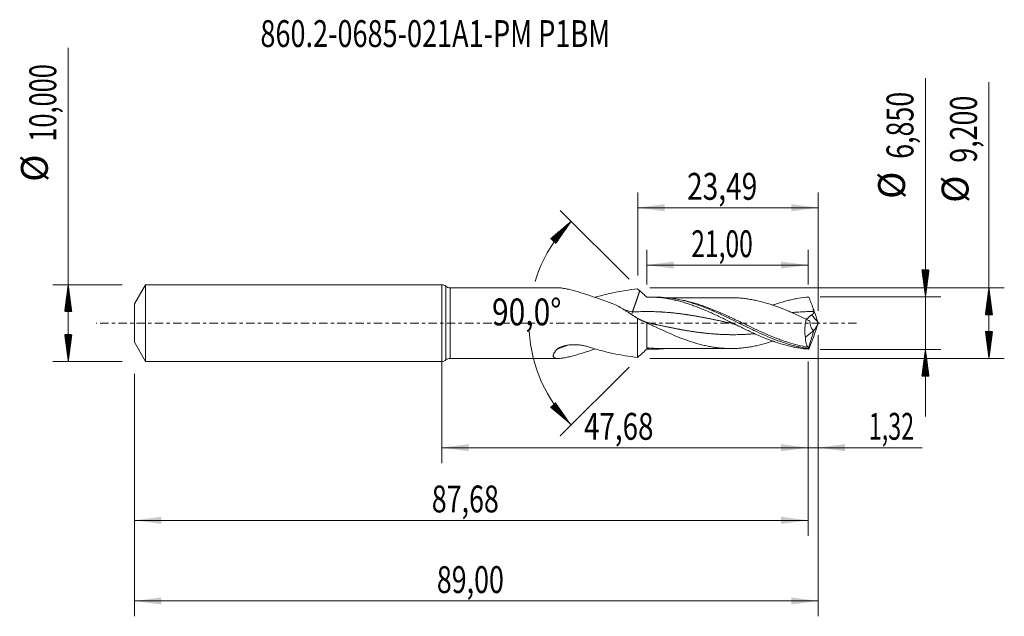
# Model space of a CAD drawing. Units: millimetres. Extents: x -55 to 73, y -38 to 40.
import ezdxf

# ---------------------------------------------------------------- set-up
doc = ezdxf.new("R2010")
doc.units = ezdxf.units.MM
doc.linetypes.add('CENTER', pattern=[47.5, 22, -8.5, 8.5, -8.5])
for name, color, linetype in [('1', 4, 'Continuous'), ('2', 7, 'Continuous'), ('SK1', 4, 'Continuous'), ('SK2', 7, 'Continuous'), ('SK4', 2, 'CENTER'), ('SK6', 5, 'Continuous')]:
    doc.layers.add(name, color=color, linetype=linetype)
doc.styles.add('iso_b_vert', font='simplex.shx')
doc.dimstyles.get("Standard").update_dxf_attribs({"dimtxt": 0.18, "dimasz": 0.18, "dimexe": 0.18, "dimexo": 0.0625, "dimgap": 0.09, "dimtad": 1, "dimzin": 0, "dimdsep": 52, "dimtxsty": 'Standard', "dimcen": 0.09, "dimadec": 0, "dimazin": 0, "dimtfac": 1, "dimtdec": 4, "dimtofl": 0, "dimtmove": 0, "dimatfit": 3, "dimfxl": 1, "dimtolj": 1, "dimtzin": 0, "dimarcsym": 0})

# ---------------------------------------------------------------- blocks, each defined once
blk = doc.blocks.new('_U0')
at = {"layer": '2', "lineweight": 13}
for p, q in [((0, -1.5875), (0, -18.227503)), ((47.6848, -5.0125), (47.6848, -18.227503)), ((0, -16.227503), (47.6848, -16.227503))]:
    blk.add_line(p, q, dxfattribs=at)
at = {"layer": '2', "lineweight": 18}
for points in [[(0, -16.227503), (3.499998, -15.766719), (3.500002, -16.688287)], [(47.6848, -16.227503), (44.184802, -16.688287), (44.184798, -15.766719)]]:
    blk.add_solid(points, dxfattribs=at)
at = {"layer": '2', "lineweight": 13, "insert": (18.520835, -15.19487), "char_height": 3.5, "attachment_point": 7, "line_spacing_factor": 1.084337, "style": 'iso_b_vert'}
blk.add_mtext('\\W0.7581;47,68', dxfattribs=at)
blk = doc.blocks.new('_U1')
at = {"layer": 'SK2', "lineweight": 13}
for p, q in [((49, -1.5875), (49, -38.192985)), ((-40, -6.5875), (-40, -38.192985)), ((-40, -36.192985), (49, -36.192985))]:
    blk.add_line(p, q, dxfattribs=at)
at = {"layer": 'SK2', "lineweight": 18}
for points in [[(-40, -36.192985), (-36.500002, -35.732202), (-36.499998, -36.653769)], [(49, -36.192985), (45.500002, -36.653769), (45.499998, -35.732202)]]:
    blk.add_solid(points, dxfattribs=at)
at = {"layer": 'SK2', "lineweight": 13, "insert": (-0.637299, -35.160352), "char_height": 3.5, "attachment_point": 7, "line_spacing_factor": 1.084337, "style": 'iso_b_vert'}
blk.add_mtext('\\W0.7317;89,00', dxfattribs=at)
blk = doc.blocks.new('_U2')
at = {"layer": 'SK2', "lineweight": 13}
for p, q in [((25.51, 6.1875), (25.51, 17.034119)), ((49, 1.5875), (49, 17.034119)), ((25.51, 15.034119), (49, 15.034119))]:
    blk.add_line(p, q, dxfattribs=at)
at = {"layer": 'SK2', "lineweight": 18}
for points in [[(25.51, 15.034119), (29.009998, 15.494903), (29.010002, 14.573335)], [(49, 15.034119), (45.500002, 14.573335), (45.499998, 15.494903)]]:
    blk.add_solid(points, dxfattribs=at)
at = {"layer": 'SK2', "lineweight": 13, "insert": (31.933435, 16.066753), "char_height": 3.5, "attachment_point": 7, "line_spacing_factor": 1.084337, "style": 'iso_b_vert'}
blk.add_mtext('\\W0.7669;23,49', dxfattribs=at)
blk = doc.blocks.new('_U3')
at = {"layer": 'SK2', "lineweight": 13}
for p, q in [((49, -1.5875), (49, -18.227503)), ((47.6848, -5.0125), (47.6848, -18.227503)), ((38.9348, -16.227503), (62.559058, -16.227503))]:
    blk.add_line(p, q, dxfattribs=at)
at = {"layer": 'SK2', "lineweight": 18}
for points in [[(47.6848, -16.227503), (44.184802, -16.688287), (44.184798, -15.766719)], [(49, -16.227503), (52.499998, -15.766719), (52.500002, -16.688287)]]:
    blk.add_solid(points, dxfattribs=at)
at = {"layer": 'SK2', "lineweight": 13, "insert": (55.589293, -15.19487), "char_height": 3.5, "attachment_point": 7, "line_spacing_factor": 1.084337, "style": 'iso_b_vert'}
blk.add_mtext('\\W0.6367;1,32', dxfattribs=at)
blk = doc.blocks.new('_U4')
at = {"layer": 'SK2', "lineweight": 13}
for p, q in [((26.6848, 5.0125), (26.6848, 9.560371)), ((47.6848, 5.0125), (47.6848, 9.560371)), ((47.6848, 7.560371), (26.6848, 7.560371))]:
    blk.add_line(p, q, dxfattribs=at)
at = {"layer": 'SK2', "lineweight": 18}
for points in [[(26.6848, 7.560371), (30.184798, 8.021155), (30.184802, 7.099588)], [(47.6848, 7.560371), (44.184802, 7.099588), (44.184798, 8.021155)]]:
    blk.add_solid(points, dxfattribs=at)
at = {"layer": 'SK2', "lineweight": 13, "insert": (32.484935, 8.593005), "char_height": 3.5, "attachment_point": 7, "line_spacing_factor": 1.084337, "style": 'iso_b_vert'}
blk.add_mtext('\\W0.6713;21,00', dxfattribs=at)
blk = doc.blocks.new('_U5')
at = {"layer": 'SK2', "lineweight": 13}
for p, q in [((47.6848, -5.0125), (47.6848, -27.690158)), ((-40, -6.5875), (-40, -27.690158)), ((-40, -25.690158), (47.6848, -25.690158))]:
    blk.add_line(p, q, dxfattribs=at)
at = {"layer": 'SK2', "lineweight": 18}
for points in [[(-40, -25.690158), (-36.500002, -25.229374), (-36.499998, -26.150942)], [(47.6848, -25.690158), (44.184802, -26.150942), (44.184798, -25.229374)]]:
    blk.add_solid(points, dxfattribs=at)
at = {"layer": 'SK2', "lineweight": 13, "insert": (-1.294899, -24.657524), "char_height": 3.5, "attachment_point": 7, "line_spacing_factor": 1.084337, "style": 'iso_b_vert'}
blk.add_mtext('\\W0.7317;87,68', dxfattribs=at)

msp = doc.modelspace()

# ---------------------------------------------------------------- hatches: boundary and pattern name
at = {"layer": '2', "lineweight": 13}
h = msp.add_hatch(dxfattribs=at)
h.set_pattern_fill('ANSI31', color=256, scale=0.0062, style=0)
h.paths.add_polyline_path([(62.97, 3.425), (62.509, 6.925), (63.431, 6.925)])
h = msp.add_hatch(dxfattribs=at)
h.set_pattern_fill('ANSI31', color=256, scale=0.0062, style=0)
h.paths.add_polyline_path([(71.236, 4.6), (71.697, 1.1), (70.776, 1.1)])
h = msp.add_hatch(dxfattribs=at)
h.set_pattern_fill('ANSI31', color=256, scale=0.0062, style=0)
h.paths.add_polyline_path([(71.236, -4.6), (70.776, -1.1), (71.697, -1.1)])
h = msp.add_hatch(dxfattribs=at)
h.set_pattern_fill('ANSI31', color=256, scale=0.0062, style=0)
h.paths.add_polyline_path([(62.97, -3.425), (63.431, -6.925), (62.509, -6.925)])
at = {"layer": 'SK2', "lineweight": 13}
h = msp.add_hatch(dxfattribs=at)
h.set_pattern_fill('ANSI31', color=256, scale=0.0062, style=0)
h.paths.add_polyline_path([(16.849, 13.261), (14.832, 10.364), (14.151, 10.984)])
h = msp.add_hatch(dxfattribs=at)
h.set_pattern_fill('ANSI31', color=256, scale=0.0062, style=0)
h.paths.add_polyline_path([(-48.625, 5), (-48.164, 1.5), (-49.086, 1.5)])
h = msp.add_hatch(dxfattribs=at)
h.set_pattern_fill('ANSI31', color=256, scale=0.0062, style=0)
h.paths.add_polyline_path([(-48.625, -5), (-49.086, -1.5), (-48.164, -1.5)])
h = msp.add_hatch(dxfattribs=at)
h.set_pattern_fill('ANSI31', color=256, scale=0.0062, style=0)
h.paths.add_polyline_path([(16.849, -13.261), (14.151, -10.984), (14.832, -10.364)])

# ---------------------------------------------------------------- linework, layer by layer
at = {"layer": '1', "lineweight": 18}
for p, q in [((0, -5), (0, 5)), ((15.177, 4.6), (1.095, 4.6)), ((27.826, 3.389), (26.981, 3.388)), ((25.483, 0.619), (25.483, -4.462)), ((26.685, 0.03), (26.685, -3.341)), ((47.342, -1.823), (48.422, -0.956)), ((48.422, -0.956), (48.429, -0.908)), ((26.685, -3.341), (26.685, -3.384)), ((26.981, -3.388), (27.826, -3.389)), ((1.095, -4.6), (15.177, -4.6))]:
    msp.add_line(p, q, dxfattribs=at)
at = {"layer": '1', "lineweight": 13}
for p, q in [((0.548, 4.8), (0.548, -4.8)), ((1.095, 4.6), (1.095, -4.6))]:
    msp.add_line(p, q, dxfattribs=at)
at = {"layer": '1', "lineweight": 18}
for centre, start, end in [((0, 4.15), 49.88083, 90), ((1.095, 5.45), 229.88083, 270), ((0, -4.15), 270, 310.11917), ((1.095, -5.45), 90, 130.11917)]:
    msp.add_arc(centre, 0.85, start, end, dxfattribs=at)
at = {"layer": '1', "lineweight": 13}
for centre, major_axis, ratio, start_param, end_param in [((24.839, 69.696), (-41.631, 61.737), 0.788178, 2.4156558, 2.4338903), ((93.194, 42.49), (-61.25, 0), 0.99863, 0.7440505, 0.7637785), ((23.713, -68.937), (41.631, 61.737), 0.788178, 0.8217352, 0.8438051)]:
    msp.add_ellipse(centre, major_axis=major_axis, ratio=ratio, start_param=start_param, end_param=end_param, dxfattribs=at)
at = {"layer": '1', "lineweight": 18}
for points, knots in [([(15.184, 4.6), (15.24, 4.6), (15.297, 4.598), (15.442, 4.589), (15.53, 4.58), (15.712, 4.558), (15.805, 4.544), (16.092, 4.496), (16.291, 4.456), (16.701, 4.362), (16.913, 4.309), (17.563, 4.134), (18.007, 4.001), (18.911, 3.714), (19.371, 3.56), (20.07, 3.318), (20.304, 3.236), (20.776, 3.067), (21.014, 2.981), (21.728, 2.72), (22.207, 2.542), (22.688, 2.359)], [0, 0, 0, 0, 0.0312741, 0.0312741, 0.0753071, 0.0753071, 0.1193401, 0.1193401, 0.2074061, 0.2074061, 0.2954721, 0.2954721, 0.4716041, 0.4716041, 0.647736, 0.647736, 0.735802, 0.735802, 0.823868, 0.823868, 1, 1, 1, 1]), ([(25.483, 4.462), (24.948, 4.405), (24.413, 4.333), (23.346, 4.16), (22.813, 4.059), (21.747, 3.831), (21.215, 3.704), (20.445, 3.499), (20.207, 3.432), (19.969, 3.363)], [0, 0, 0, 0, 0.2899442, 0.2899442, 0.5798883, 0.5798883, 0.8698325, 0.8698325, 1, 1, 1, 1]), ([(26.685, 3.384), (26.527, 3.539), (26.373, 3.686), (26.068, 3.963), (25.917, 4.094), (25.768, 4.217)], [0, 0, 0, 0, 0.5, 0.5, 1, 1, 1, 1]), ([(47.784, -3.392), (47.344, -3.362), (46.906, -3.31), (46.248, -3.205), (46.028, -3.164), (45.589, -3.074), (45.369, -3.025), (44.709, -2.862), (44.27, -2.736), (43.612, -2.524), (43.393, -2.449), (42.953, -2.292), (42.733, -2.21), (42.073, -1.954), (41.634, -1.772), (40.976, -1.484), (40.756, -1.385), (40.317, -1.185), (40.096, -1.082), (39.436, -0.77), (38.998, -0.557), (38.339, -0.235), (38.119, -0.126), (37.679, 0.09), (37.459, 0.198), (36.799, 0.521), (36.36, 0.735), (35.701, 1.045), (35.481, 1.147), (35.041, 1.348), (34.821, 1.447), (34.161, 1.735), (33.722, 1.917), (33.063, 2.172), (32.843, 2.254), (32.403, 2.41), (32.182, 2.485), (31.742, 2.627), (31.522, 2.693), (31.083, 2.819), (30.863, 2.877), (30.424, 2.985), (30.204, 3.034), (29.764, 3.124), (29.544, 3.165), (28.883, 3.271), (28.444, 3.322), (27.565, 3.384), (27.126, 3.394), (26.685, 3.384)], [0, 0, 0, 0, 0.0625, 0.0625, 0.09375, 0.09375, 0.125, 0.125, 0.1875, 0.1875, 0.21875, 0.21875, 0.25, 0.25, 0.3125, 0.3125, 0.34375, 0.34375, 0.375, 0.375, 0.4375, 0.4375, 0.46875, 0.46875, 0.5, 0.5, 0.5625, 0.5625, 0.59375, 0.59375, 0.625, 0.625, 0.6875, 0.6875, 0.71875, 0.71875, 0.75, 0.75, 0.78125, 0.78125, 0.8125, 0.8125, 0.84375, 0.84375, 0.875, 0.875, 0.9375, 0.9375, 1, 1, 1, 1]), ([(47.731, -3.304), (47.51, -3.275), (47.29, -3.241), (46.849, -3.163), (46.629, -3.119), (46.189, -3.023), (45.969, -2.97), (45.528, -2.854), (45.307, -2.792), (44.208, -2.463), (43.337, -2.136), (42.023, -1.58), (41.584, -1.384), (40.702, -0.974), (40.263, -0.765), (38.952, -0.127), (38.085, 0.308), (36.774, 0.937), (36.336, 1.143), (35.674, 1.442), (35.453, 1.539), (35.014, 1.728), (34.795, 1.82), (33.702, 2.263), (32.834, 2.569), (31.524, 2.929), (31.085, 3.032), (30.424, 3.159), (30.203, 3.197), (29.762, 3.263), (29.542, 3.29), (28.825, 3.364), (28.328, 3.39), (27.831, 3.389)], [0, 0, 0, 0, 0.0330405, 0.0330405, 0.0660809, 0.0660809, 0.0991214, 0.0991214, 0.1321618, 0.1321618, 0.2643236, 0.2643236, 0.3304046, 0.3304046, 0.3964855, 0.3964855, 0.5286473, 0.5286473, 0.5947282, 0.5947282, 0.6277687, 0.6277687, 0.6608091, 0.6608091, 0.7929709, 0.7929709, 0.8590518, 0.8590518, 0.8920923, 0.8920923, 0.9251327, 0.9251327, 1, 1, 1, 1]), ([(37.702, 3.312), (37.402, 3.309), (36.84, 3.306), (36.031, 3.304), (35.352, 3.309), (34.775, 3.307), (34.255, 3.305), (33.717, 3.305), (33.111, 3.305), (32.492, 3.303), (31.931, 3.302), (31.404, 3.301), (30.825, 3.301), (30.12, 3.299), (29.564, 3.298), (29.244, 3.297), (29.212, 3.297)], [0, 0, 0, 0, 0.1075983, 0.2011198, 0.2827171, 0.3506958, 0.4055437, 0.4656605, 0.5403258, 0.6190105, 0.6835321, 0.7380715, 0.8047938, 0.8872177, 0.988826, 1, 1, 1, 1]), ([(47.442, 0.512), (47.225, 0.615), (47.008, 0.717), (46.575, 0.918), (46.358, 1.018), (45.924, 1.214), (45.708, 1.311), (45.273, 1.5), (45.055, 1.593), (44.404, 1.862), (43.972, 2.031), (43.327, 2.262), (43.112, 2.336), (42.682, 2.477), (42.468, 2.545), (41.824, 2.736), (41.394, 2.849), (40.748, 2.99), (40.532, 3.032), (40.099, 3.109), (39.882, 3.144), (39.447, 3.205), (39.229, 3.23), (38.795, 3.269), (38.578, 3.284), (38.123, 3.306), (37.885, 3.312), (37.646, 3.312)], [0, 0, 0, 0, 0.0662363, 0.0662363, 0.1324726, 0.1324726, 0.1987089, 0.1987089, 0.2649452, 0.2649452, 0.3974178, 0.3974178, 0.4636541, 0.4636541, 0.5298904, 0.5298904, 0.662363, 0.662363, 0.7285993, 0.7285993, 0.7948356, 0.7948356, 0.8610719, 0.8610719, 0.9273082, 0.9273082, 1, 1, 1, 1]), ([(47.784, 3.392), (47.345, 3.362), (46.907, 3.311), (46.247, 3.205), (46.027, 3.164), (45.587, 3.074), (45.368, 3.024), (44.709, 2.862), (44.27, 2.736), (43.611, 2.524), (43.391, 2.448), (43.142, 2.36), (43.113, 2.349), (43.085, 2.339)], [0, 0, 0, 0, 0.280485, 0.280485, 0.4207275, 0.4207275, 0.56097, 0.56097, 0.841455, 0.841455, 0.9816974, 0.9816974, 1, 1, 1, 1]), ([(47.784, 3.392), (47.877, 3.161), (47.971, 2.924), (48.159, 2.442), (48.253, 2.197), (48.345, 1.945)], [0, 0, 0, 0, 0.5, 0.5, 1, 1, 1, 1]), ([(22.688, 2.359), (22.922, 2.226), (23.155, 2.089), (23.62, 1.808), (23.853, 1.666), (24.318, 1.374), (24.55, 1.226), (25.016, 0.925), (25.249, 0.773), (25.483, 0.619)], [0, 0, 0, 0, 0.25, 0.25, 0.5, 0.5, 0.75, 0.75, 1, 1, 1, 1]), ([(48.131, 1.063), (48.174, 1.085), (48.216, 1.108), (48.294, 1.164), (48.331, 1.196), (48.376, 1.254), (48.389, 1.274), (48.409, 1.318), (48.417, 1.341), (48.43, 1.412), (48.425, 1.461), (48.412, 1.508)], [0, 0, 0, 0, 0.25, 0.25, 0.5, 0.5, 0.625, 0.625, 0.75, 0.75, 1, 1, 1, 1]), ([(26.685, 0.04), (26.902, -0.063), (27.118, -0.166), (27.551, -0.371), (27.767, -0.474), (28.416, -0.778), (28.849, -0.977), (29.716, -1.365), (30.148, -1.551), (31.013, -1.903), (31.445, -2.069), (32.096, -2.299), (32.312, -2.372), (32.745, -2.512), (32.961, -2.579), (33.393, -2.703), (33.609, -2.762), (34.042, -2.87), (34.258, -2.92), (34.692, -3.013), (34.908, -3.054), (35.341, -3.129), (35.557, -3.162), (36.204, -3.245), (36.637, -3.28), (37.286, -3.309), (37.503, -3.313), (37.935, -3.311), (38.151, -3.305), (38.583, -3.284), (38.799, -3.269), (39.231, -3.23), (39.447, -3.205), (39.88, -3.144), (40.096, -3.109), (40.529, -3.032), (40.745, -2.99), (41.393, -2.85), (41.825, -2.736), (42.474, -2.543), (42.691, -2.475), (42.968, -2.383), (43.028, -2.363), (43.089, -2.343)], [0, 0, 0, 0, 0.0395554, 0.0395554, 0.0791108, 0.0791108, 0.1582215, 0.1582215, 0.2373323, 0.2373323, 0.3164431, 0.3164431, 0.3559984, 0.3559984, 0.3955538, 0.3955538, 0.4351092, 0.4351092, 0.4746646, 0.4746646, 0.51422, 0.51422, 0.5537753, 0.5537753, 0.6328861, 0.6328861, 0.6724415, 0.6724415, 0.7119969, 0.7119969, 0.7515523, 0.7515523, 0.7911076, 0.7911076, 0.830663, 0.830663, 0.8702184, 0.8702184, 0.9493292, 0.9493292, 0.9888846, 0.9888846, 1, 1, 1, 1]), ([(37.458, 0.026), (37.584, -0.002), (37.857, -0.072), (38.274, -0.216), (38.563, -0.346), (38.708, -0.418)], [0, 0, 0, 0, 0.3025968, 0.6513849, 1, 1, 1, 1]), ([(47.442, 0.512), (47.396, 0.313), (47.359, 0.113), (47.317, -0.19), (47.305, -0.292), (47.286, -0.495), (47.28, -0.597), (47.266, -0.897), (47.267, -1.091), (47.284, -1.375), (47.292, -1.468), (47.313, -1.649), (47.326, -1.737), (47.342, -1.823)], [0, 0, 0, 0, 0.25, 0.25, 0.375, 0.375, 0.5, 0.5, 0.75, 0.75, 0.875, 0.875, 1, 1, 1, 1]), ([(47.475, 0.482), (47.485, 0.491), (47.494, 0.501), (47.526, 0.533), (47.55, 0.557), (47.622, 0.632), (47.673, 0.686), (47.757, 0.771), (47.787, 0.801), (47.847, 0.858), (47.879, 0.887), (47.977, 0.97), (48.05, 1.024), (48.131, 1.063)], [0, 0, 0, 0, 0.0586642, 0.0586642, 0.1931408, 0.1931408, 0.4620938, 0.4620938, 0.5965704, 0.5965704, 0.7310469, 0.7310469, 1, 1, 1, 1]), ([(48.429, -0.908), (48.391, -0.906), (48.356, -0.894), (48.289, -0.855), (48.256, -0.827), (48.197, -0.758), (48.169, -0.718), (48.118, -0.628), (48.095, -0.578), (48.031, -0.414), (47.997, -0.292), (47.958, -0.092), (47.946, -0.022), (47.928, 0.121), (47.921, 0.194), (47.915, 0.269)], [0, 0, 0, 0, 0.125, 0.125, 0.25, 0.25, 0.375, 0.375, 0.5, 0.5, 0.75, 0.75, 0.875, 0.875, 1, 1, 1, 1]), ([(48.434, -0.913), (48.474, -0.895), (48.517, -0.857), (48.612, -0.74), (48.662, -0.666), (48.763, -0.487), (48.813, -0.387), (48.911, -0.168), (48.957, -0.054), (49, 0.065)], [0, 0, 0, 0, 0.25, 0.25, 0.5, 0.5, 0.75, 0.75, 1, 1, 1, 1]), ([(47.691, -3.139), (47.635, -3.08), (47.585, -3.008), (47.52, -2.88), (47.5, -2.834), (47.462, -2.735), (47.445, -2.682), (47.4, -2.514), (47.377, -2.391), (47.355, -2.19), (47.35, -2.121), (47.343, -1.976), (47.341, -1.9), (47.342, -1.823)], [0, 0, 0, 0, 0.25, 0.25, 0.375, 0.375, 0.5, 0.5, 0.75, 0.75, 0.875, 0.875, 1, 1, 1, 1]), ([(47.784, -3.392), (47.877, -3.161), (47.971, -2.924), (48.159, -2.442), (48.253, -2.197), (48.345, -1.945)], [0, 0, 0, 0, 0.5, 0.5, 1, 1, 1, 1]), ([(15.024, -3.388), (14.954, -3.463), (14.888, -3.537), (14.8, -3.646), (14.771, -3.683), (14.719, -3.754), (14.694, -3.79), (14.626, -3.894), (14.59, -3.961), (14.55, -4.055), (14.539, -4.085), (14.521, -4.144), (14.515, -4.173), (14.506, -4.254), (14.51, -4.303), (14.531, -4.367), (14.541, -4.387), (14.566, -4.425), (14.581, -4.442), (14.633, -4.49), (14.677, -4.515), (14.78, -4.556), (14.84, -4.571), (15.036, -4.602), (15.189, -4.604), (15.442, -4.589), (15.53, -4.58), (15.712, -4.558), (15.805, -4.544), (16.092, -4.496), (16.291, -4.456), (16.701, -4.362), (16.913, -4.309), (17.563, -4.134), (18.007, -4.001), (18.911, -3.714), (19.371, -3.56), (19.883, -3.383), (19.929, -3.367), (19.975, -3.351)], [0, 0, 0, 0, 0.040992, 0.040992, 0.061488, 0.061488, 0.081984, 0.081984, 0.122976, 0.122976, 0.143472, 0.143472, 0.163968, 0.163968, 0.20496, 0.20496, 0.225456, 0.225456, 0.245952, 0.245952, 0.286944, 0.286944, 0.3279361, 0.3279361, 0.4099201, 0.4099201, 0.4509121, 0.4509121, 0.4919041, 0.4919041, 0.5738881, 0.5738881, 0.6558721, 0.6558721, 0.8198401, 0.8198401, 0.9838082, 0.9838082, 1, 1, 1, 1]), ([(19.093, -3.093), (19.01, -3.066), (18.926, -3.04), (18.756, -2.994), (18.67, -2.973), (18.411, -2.916), (18.236, -2.885), (17.882, -2.839), (17.702, -2.824), (17.34, -2.809), (17.16, -2.809), (16.802, -2.825), (16.624, -2.841), (16.358, -2.878), (16.27, -2.892), (16.094, -2.926), (16.006, -2.945), (15.748, -3.01), (15.581, -3.063), (15.347, -3.166), (15.272, -3.204), (15.169, -3.268), (15.136, -3.29), (15.076, -3.338), (15.048, -3.362), (15.024, -3.388)], [0, 0, 0, 0, 0.0625, 0.0625, 0.125, 0.125, 0.25, 0.25, 0.375, 0.375, 0.5, 0.5, 0.625, 0.625, 0.6875, 0.6875, 0.75, 0.75, 0.875, 0.875, 0.9375, 0.9375, 0.96875, 0.96875, 1, 1, 1, 1]), ([(25.483, -4.462), (24.948, -4.405), (24.413, -4.333), (23.346, -4.16), (22.813, -4.059), (21.747, -3.831), (21.215, -3.704), (20.153, -3.421), (19.622, -3.265), (19.093, -3.093)], [0, 0, 0, 0, 0.25, 0.25, 0.5, 0.5, 0.75, 0.75, 1, 1, 1, 1]), ([(26.685, -3.384), (26.527, -3.539), (26.373, -3.686), (26.068, -3.963), (25.917, -4.094), (25.768, -4.217)], [0, 0, 0, 0, 0.5, 0.5, 1, 1, 1, 1]), ([(28.259, -3.296), (28.608, -3.296), (29.244, -3.297), (30.12, -3.299), (30.825, -3.301), (31.404, -3.301), (31.931, -3.302), (32.492, -3.303), (33.111, -3.305), (33.717, -3.305), (34.255, -3.305), (34.775, -3.307), (35.352, -3.309), (36.031, -3.304), (36.841, -3.306), (37.404, -3.309), (37.704, -3.312)], [0, 0, 0, 0, 0.1109312, 0.202268, 0.2763598, 0.3363368, 0.3853623, 0.4433609, 0.5140905, 0.5812074, 0.6352468, 0.6845494, 0.7456546, 0.8190097, 0.9031459, 1, 1, 1, 1]), ([(47.738, -3.265), (47.736, -3.235), (47.73, -3.209), (47.713, -3.168), (47.703, -3.151), (47.691, -3.139)], [0, 0, 0, 0, 0.5, 0.5, 1, 1, 1, 1])]:
    msp.add_open_spline(points, degree=3, knots=knots, dxfattribs=at)
for points, degree in [([(25.768, 4.217), (25.536, 3.526), (25.303, 2.835), (25.071, 2.144), (24.839, 1.454)], 4), ([(25.768, 4.217), (25.673, 4.299), (25.578, 4.381), (25.483, 4.462)], 3), ([(24.701, 1.121), (24.753, 1.224), (24.799, 1.336), (24.839, 1.454)], 3), ([(48.412, 1.508), (48.369, 1.653), (48.352, 1.799), (48.345, 1.945)], 3), ([(48.958, 0.184), (48.752, 0.77), (48.547, 1.357), (48.345, 1.945)], 3), ([(27.137, -0.024), (26.101, 0.209), (25.098, 0.871)], 2), ([(25.483, 0.619), (25.88, 0.379), (26.279, 0.182), (26.685, 0.03)], 3), ([(26.685, 0.04), (26.685, 0.037), (26.685, 0.033), (26.685, 0.03)], 3), ([(47.442, 0.512), (47.599, 0.425), (47.756, 0.344), (47.915, 0.269)], 3), ([(49, 0.065), (48.986, 0.104), (48.972, 0.144), (48.958, 0.184)], 3), ([(49, 0.065), (49, 0.022), (49, -0.022), (49, -0.065)], 3), ([(47.738, -3.265), (48.422, -0.956)], 1), ([(48.958, -0.184), (48.752, -0.77), (48.547, -1.357), (48.345, -1.945)], 3), ([(48.422, -0.956), (48.434, -0.913)], 1), ([(48.429, -0.908), (48.431, -0.91), (48.432, -0.912), (48.434, -0.913)], 3), ([(49, -0.065), (48.986, -0.104), (48.972, -0.144), (48.958, -0.184)], 3), ([(29.217, -3.324), (28.374, -3.404), (27.533, -3.411), (26.685, -3.341)], 3), ([(26.981, -3.388), (26.883, -3.388), (26.784, -3.386), (26.685, -3.384)], 3), ([(28.302, -3.296), (27.834, -3.295), (27.365, -3.271), (26.894, -3.225)], 3), ([(47.731, -3.304), (47.733, -3.29), (47.736, -3.277), (47.738, -3.265)], 3), ([(47.731, -3.304), (47.746, -3.343), (47.764, -3.372), (47.784, -3.392)], 3), ([(25.768, -4.217), (25.673, -4.299), (25.578, -4.381), (25.483, -4.462)], 3)]:
    msp.add_open_spline(points, degree=degree, dxfattribs=at)
at = {"layer": '1', "lineweight": 13}
for points, knots in [([(47.691, -3.139), (46.812, -2.995), (45.941, -2.778), (44.846, -2.429), (44.627, -2.356), (44.188, -2.201), (43.968, -2.121), (43.308, -1.869), (42.87, -1.691), (41.998, -1.317), (41.563, -1.122), (40.693, -0.72), (40.258, -0.514), (39.602, -0.201), (39.383, -0.096), (38.944, 0.114), (38.724, 0.22), (38.064, 0.534), (37.626, 0.741), (36.318, 1.34), (35.451, 1.715), (34.14, 2.206), (33.701, 2.358), (32.819, 2.633), (32.379, 2.755), (31.536, 2.955), (31.133, 3.036), (30.732, 3.101)], [0, 0, 0, 0, 0.1548765, 0.1548765, 0.1935956, 0.1935956, 0.2323147, 0.2323147, 0.309753, 0.309753, 0.3871912, 0.3871912, 0.4646294, 0.4646294, 0.5033486, 0.5033486, 0.5420677, 0.5420677, 0.6195059, 0.6195059, 0.7743824, 0.7743824, 0.8518206, 0.8518206, 0.9292589, 0.9292589, 1, 1, 1, 1]), ([(37.471, 0.023), (37.401, 0.038), (37.187, 0.085), (36.903, 0.147), (36.617, 0.208), (36.331, 0.27), (36.082, 0.323), (35.868, 0.369), (35.725, 0.399), (35.582, 0.429), (35.439, 0.458), (35.296, 0.488), (35.118, 0.525), (34.904, 0.568), (34.618, 0.625), (34.333, 0.681), (34.047, 0.736), (33.762, 0.79), (33.476, 0.842), (33.191, 0.893), (32.905, 0.942), (32.655, 0.984), (32.441, 1.019), (32.298, 1.042), (32.156, 1.064), (32.013, 1.086), (31.87, 1.107), (31.692, 1.133), (31.477, 1.163), (31.192, 1.202), (30.906, 1.239), (30.621, 1.273), (30.335, 1.305), (30.05, 1.335), (29.764, 1.363), (29.479, 1.389), (29.229, 1.409), (29.015, 1.425), (28.872, 1.435), (28.729, 1.444), (28.586, 1.453), (28.444, 1.461), (28.265, 1.47), (28.051, 1.48), (27.765, 1.491), (27.48, 1.499), (27.194, 1.504), (26.909, 1.508), (26.623, 1.508), (26.338, 1.506), (26.052, 1.502), (25.802, 1.495), (25.588, 1.488), (25.445, 1.483), (25.267, 1.476), (25.053, 1.465), (24.91, 1.458), (24.839, 1.454)], [0, 0, 0, 0, 0.0167784, 0.0506826, 0.0676347, 0.0845868, 0.118491, 0.1269671, 0.1354431, 0.1523952, 0.1608713, 0.1693473, 0.1862994, 0.2032515, 0.2202036, 0.2541078, 0.2710599, 0.288012, 0.3219162, 0.3388683, 0.3558204, 0.3897245, 0.3982006, 0.4066766, 0.4236287, 0.4321048, 0.4405808, 0.4575329, 0.474485, 0.4914371, 0.5253413, 0.5422934, 0.5592455, 0.5931497, 0.6101018, 0.6270539, 0.6609581, 0.6694341, 0.6779102, 0.6948623, 0.7033383, 0.7118144, 0.7287665, 0.7457186, 0.7626707, 0.7965748, 0.8135269, 0.830479, 0.8643832, 0.8813353, 0.8982874, 0.9321916, 0.9406677, 0.9491437, 0.9660958, 0.9830479, 1, 1, 1, 1]), ([(48.412, 1.508), (48.406, 1.508), (48.365, 1.508), (48.288, 1.508), (48.146, 1.507), (47.967, 1.504), (47.753, 1.5), (47.467, 1.493), (47.182, 1.483), (46.896, 1.47), (46.611, 1.455), (46.325, 1.438), (46.04, 1.417), (45.81, 1.4), (45.652, 1.386), (45.566, 1.379)], [0, 0, 0, 0, 0.0056266, 0.0432543, 0.080882, 0.1561374, 0.2313928, 0.3066481, 0.4571589, 0.5324143, 0.6076696, 0.7581804, 0.8334358, 0.9086912, 1, 1, 1, 1]), ([(40.724, -1.384), (40.693, -1.387), (40.591, -1.395), (40.452, -1.406), (40.31, -1.417), (40.167, -1.428), (39.988, -1.44), (39.774, -1.453), (39.489, -1.468), (39.203, -1.481), (38.918, -1.491), (38.632, -1.499), (38.382, -1.504), (38.168, -1.506), (38.025, -1.507), (37.883, -1.507), (37.74, -1.507), (37.597, -1.506), (37.454, -1.504), (37.312, -1.502), (37.169, -1.499), (37.026, -1.495), (36.883, -1.491), (36.74, -1.486), (36.562, -1.479), (36.348, -1.47), (36.062, -1.455), (35.777, -1.437), (35.491, -1.417), (35.206, -1.395), (34.956, -1.373), (34.742, -1.353), (34.599, -1.339), (34.456, -1.325), (34.313, -1.309), (34.171, -1.294), (33.992, -1.273), (33.778, -1.248), (33.492, -1.212), (33.207, -1.174), (32.921, -1.134), (32.636, -1.092), (32.35, -1.048), (32.065, -1.003), (31.779, -0.955), (31.529, -0.913), (31.315, -0.875), (31.172, -0.85), (31.03, -0.824), (30.887, -0.798), (30.744, -0.771), (30.566, -0.737), (30.352, -0.696), (30.066, -0.641), (29.78, -0.584), (29.495, -0.526), (29.209, -0.467), (28.924, -0.408), (28.638, -0.348), (28.353, -0.287), (28.103, -0.233), (27.889, -0.187), (27.746, -0.156), (27.603, -0.125), (27.46, -0.094), (27.318, -0.063), (27.204, -0.038), (27.126, -0.022), (27.12, -0.02)], [0, 0, 0, 0, 0.0068508, 0.0225928, 0.0304637, 0.0383347, 0.0540767, 0.0698186, 0.0855606, 0.1170445, 0.1327864, 0.1485284, 0.1800123, 0.1878832, 0.1957542, 0.2114962, 0.2193671, 0.2272381, 0.2429801, 0.250851, 0.258722, 0.274464, 0.2823349, 0.2902059, 0.3059479, 0.3216898, 0.3374318, 0.3689157, 0.3846576, 0.4003996, 0.4318835, 0.4397545, 0.4476254, 0.4633674, 0.4712384, 0.4791093, 0.4948513, 0.5105932, 0.5263352, 0.5578191, 0.573561, 0.589303, 0.6207869, 0.6365288, 0.6522708, 0.6837547, 0.6916257, 0.6994966, 0.7152386, 0.7231096, 0.7309805, 0.7467225, 0.7624644, 0.7782064, 0.8096903, 0.8254322, 0.8411742, 0.8726581, 0.8884, 0.904142, 0.9356259, 0.9434969, 0.9513678, 0.9671098, 0.9749808, 0.9828517, 0.9985937, 1, 1, 1, 1])]:
    msp.add_open_spline(points, degree=3, knots=knots, dxfattribs=at)
msp.add_open_spline([(26.894, -3.225), (26.824, -3.218), (26.755, -3.211), (26.685, -3.203)], degree=3, dxfattribs=at)
at = {"layer": '2', "lineweight": 13}
for p, q in [((62.97, 31.89), (62.97, -12.175)), ((71.236, -4.6), (71.236, 31.381)), ((27.097, 4.6), (73.236, 4.6)), ((49.272, 3.425), (64.97, 3.425)), ((49.272, -3.425), (64.97, -3.425)), ((27.097, -4.6), (73.236, -4.6))]:
    msp.add_line(p, q, dxfattribs=at)
at = {"layer": 'SK1', "lineweight": 18}
for p, q in [((-38.557, 5), (-40, 2.5)), ((-38.557, 5), (-38.557, -5)), ((0, 5), (-38.557, 5)), ((0, -5), (0, 5)), ((-40, 2.5), (-40, -2.5)), ((-40, -2.5), (-38.557, -5)), ((-38.557, -5), (0, -5))]:
    msp.add_line(p, q, dxfattribs=at)
at = {"layer": 'SK2', "lineweight": 13}
for p, q in [((-48.625, -5), (-48.625, 35.857)), ((24.387, 5.723), (15.434, 14.675)), ((-41.587, 5), (-50.625, 5)), ((-41.587, -5), (-50.625, -5)), ((24.387, -5.723), (15.434, -14.675))]:
    msp.add_line(p, q, dxfattribs=at)
for start, end in [(135, 163.18353), (183.28388, 225)]:
    msp.add_arc((30.11, 0), 18.754, start, end, dxfattribs=at)
at = {"layer": 'SK4', "lineweight": 18, "ltscale": 0.05}
msp.add_line((54, 0), (-45, 0), dxfattribs=at)

# ---------------------------------------------------------------- texts
at = {"layer": '2', "lineweight": 18, "char_height": 3.5, "attachment_point": 7, "rotation": 90, "line_spacing_factor": 1.084337, "style": 'iso_b_vert'}
for s, insert in [('\\W0.7317;6,850', (61.405, 21.404)), ('\\W0.7317;9,200', (69.672, 20.895)), ('%%c', (61.405, 16.182)), ('%%c', (69.672, 15.673))]:
    msp.add_mtext(s, dxfattribs=dict(at, insert=insert))
at = {"layer": 'SK2', "lineweight": 18, "char_height": 3.5, "attachment_point": 7, "rotation": 90, "line_spacing_factor": 1.084337, "style": 'iso_b_vert'}
for s, insert in [('\\W0.6930;10,000', (-50.19, 23.632)), ('%%c', (-50.19, 18.409))]:
    msp.add_mtext(s, dxfattribs=dict(at, insert=insert))
at = {"layer": 'SK2', "lineweight": 13, "insert": (6.542, -0.292), "char_height": 3.5, "attachment_point": 7, "line_spacing_factor": 1.084337, "style": 'iso_b_vert'}
msp.add_mtext('\\W0.8181;90,0%%d', dxfattribs=at)
at = {"layer": 'SK6', "lineweight": 13, "insert": (-23.609, 35.965), "char_height": 3.5, "attachment_point": 7, "line_spacing_factor": 1.084337, "style": 'iso_b_vert'}
msp.add_mtext('\\W0.7386;860.2-0685-021A1-PM P1BM', dxfattribs=at)

# ---------------------------------------------------------------- dimensions: what is measured, and where the dimension line sits
at = {"layer": '2', "lineweight": 13}
dim = msp.add_linear_dim(base=(47.6848, -16.2275), p1=(0, 0), p2=(47.6848, -3.425), dimstyle='Standard', override={"dimtxt": 3.5, "dimasz": 3.5, "dimexe": 2, "dimexo": 1.5875, "dimgap": 1.75, "dimtad": 1, "dimtih": 1, "dimtoh": 0, "dimdec": 2, "dimlfac": 1, "dimdsep": 44, "dimlunit": 2, "dimpost": '<>', "dimtxsty": 'iso_b_vert', "dimsah": 1, "dimse1": 0, "dimse2": 0, "dimsd1": 0, "dimsd2": 0, "dimclrd": 35, "dimclre": 35, "dimclrt": 35, "dimtol": 0, "dimtm": -0.1, "dimtfac": 1, "dimtdec": 2, "dimtofl": 1, "dimtmove": 0, "dimlwd": 13, "dimlwe": 13}, dxfattribs=at)
dim.commit()
dim.dimension.update_dxf_attribs({"geometry": '_U0', "text_midpoint": (23.8424, -16.2275)})
at = {"layer": 'SK2', "lineweight": 13}
for base, p1, p2, picture, middle in [((49, 15.034), (25.51, 4.6), (49, 0), '_U2', (37.255, 15.034)), ((26.685, 7.56), (47.685, 3.425), (26.685, 3.425), '_U4', (37.185, 7.56)), ((49, -36.193), (-40, -5), (49, 0), '_U1', (4.5, -36.193)), ((47.6848, -16.2275), (49, 0), (47.6848, -3.425), '_U3', (66.3333, -16.2275)), ((47.6848, -25.6902), (-40, -5), (47.6848, -3.425), '_U5', (3.8424, -25.6902))]:
    dim = msp.add_linear_dim(base=base, p1=p1, p2=p2, dimstyle='Standard', override={"dimtxt": 3.5, "dimasz": 3.5, "dimexe": 2, "dimexo": 1.5875, "dimgap": 1.75, "dimtad": 1, "dimtih": 1, "dimtoh": 0, "dimdec": 2, "dimlfac": 1, "dimdsep": 44, "dimlunit": 2, "dimpost": '<>', "dimtxsty": 'iso_b_vert', "dimsah": 1, "dimse1": 0, "dimse2": 0, "dimsd1": 0, "dimsd2": 0, "dimclrd": 35, "dimclre": 35, "dimclrt": 35, "dimtol": 0, "dimtm": -0.1, "dimtfac": 1, "dimtdec": 2, "dimtofl": 1, "dimtmove": 0, "dimlwd": 13, "dimlwe": 13}, dxfattribs=at)
    dim.commit()
    dim.dimension.update_dxf_attribs({"geometry": picture, "text_midpoint": middle})

doc.saveas('drawing.dxf')
